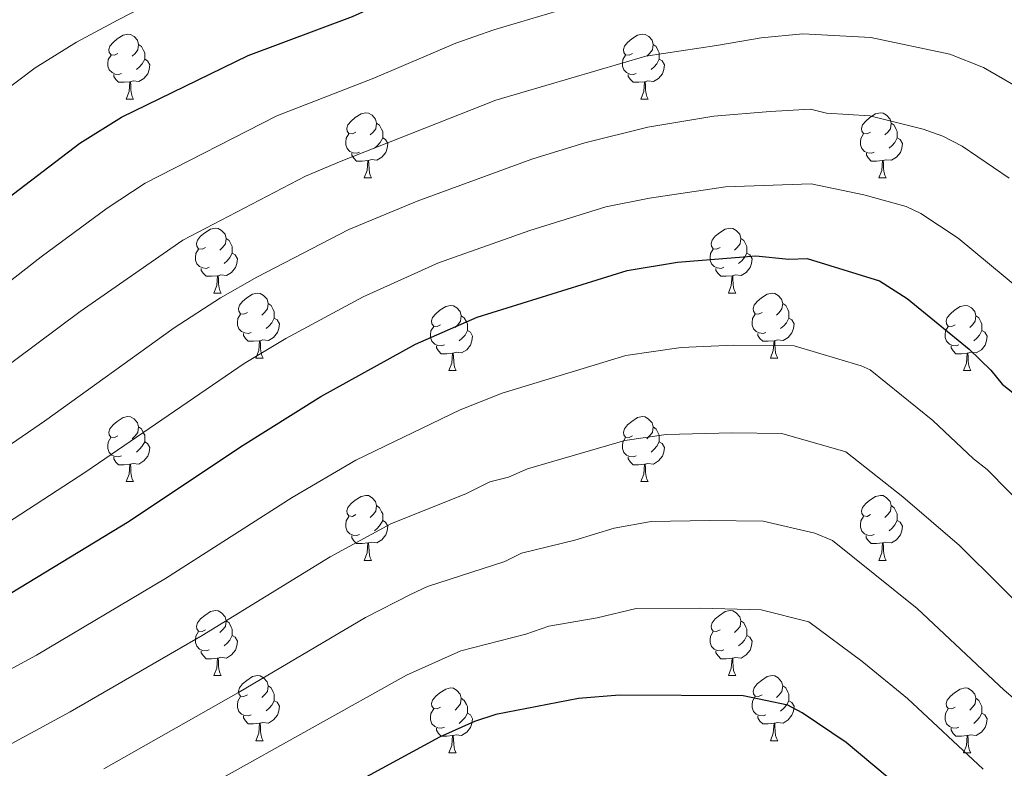
# Model space of a CAD drawing. Units: metres. Extents: x 643348 to 647865, y 4764241 to 4767305.
# Drawn here: x 645711 to 645863, y 4765921 to 4766036 of the extents above; entities that cross this region are included whole.
import ezdxf

# ---------------------------------------------------------------- set-up
doc = ezdxf.new("R2010")
doc.units = ezdxf.units.M
doc.header["$MEASUREMENT"] = 0
for name, color, linetype, lineweight in [('Nivel 36', 7, 'Continuous', 0), ('Nivel 4', 7, 'Continuous', 0), ('Nivel 5', 7, 'Continuous', 0), ('Nivel 61', 7, 'Continuous', 0), ('Nivel 63', 7, 'Continuous', 0)]:
    doc.layers.add(name, color=color, linetype=linetype, lineweight=lineweight)

msp = doc.modelspace()

# ---------------------------------------------------------------- linework, layer by layer
at = {"layer": 'Nivel 36', "color": 92, "linetype": 'Continuous', "lineweight": 0}
for p, q in [((645727.81, 4766023.9), (645728.94, 4766023.9)), ((645807.14, 4766023.9), (645808.26, 4766023.9)), ((645764.5, 4766011.76), (645765.63, 4766011.76)), ((645843.83, 4766011.76), (645844.95, 4766011.76)), ((645741.32, 4765993.99), (645742.44, 4765993.99)), ((645820.64, 4765993.99), (645821.77, 4765993.99)), ((645747.79, 4765983.96), (645748.92, 4765983.96)), ((645827.12, 4765983.96), (645828.24, 4765983.96)), ((645777.56, 4765982.05), (645778.69, 4765982.05)), ((645856.89, 4765982.05), (645858.01, 4765982.05)), ((645727.81, 4765964.91), (645728.94, 4765964.91)), ((645807.14, 4765964.91), (645808.26, 4765964.91)), ((645764.5, 4765952.77), (645765.63, 4765952.77)), ((645843.83, 4765952.77), (645844.95, 4765952.77)), ((645741.32, 4765935), (645742.44, 4765935)), ((645820.64, 4765935), (645821.77, 4765935)), ((645747.79, 4765924.96), (645748.92, 4765924.96)), ((645827.12, 4765924.96), (645828.24, 4765924.96)), ((645777.56, 4765923.06), (645778.69, 4765923.06)), ((645856.89, 4765923.06), (645858.01, 4765923.06))]:
    msp.add_line(p, q, dxfattribs=at)
at = {"layer": 'Nivel 36', "color": 92, "linetype": 'Continuous', "lineweight": 0, "flags": 128}
for points in [[(645726.52, 4766030.96), (645725.98, 4766030.7), (645725.46, 4766030.75), (645725.19, 4766031.12), (645725.14, 4766031.55), (645725.3, 4766032.07), (645725.78, 4766032.66), (645726.41, 4766033.19), (645727.31, 4766033.78), (645728.06, 4766033.94), (645728.48, 4766033.88), (645729.01, 4766033.57), (645729.54, 4766032.98), (645729.7, 4766032.34), (645729.59, 4766031.49), (645729.16, 4766030.96), (645728.74, 4766030.54)], [(645805.84, 4766030.96), (645805.31, 4766030.7), (645804.78, 4766030.75), (645804.52, 4766031.12), (645804.46, 4766031.54), (645804.62, 4766032.06), (645805.1, 4766032.66), (645805.74, 4766033.19), (645806.64, 4766033.78), (645807.38, 4766033.94), (645807.8, 4766033.88), (645808.34, 4766033.56), (645808.86, 4766032.98), (645809.02, 4766032.34), (645808.92, 4766031.49), (645808.49, 4766030.96), (645808.07, 4766030.54)], [(645729.7, 4766032.34), (645730.18, 4766032.03), (645730.49, 4766031.39), (645730.65, 4766031.07), (645730.65, 4766030.49), (645730.65, 4766030.06), (645730.28, 4766029.37), (645729.86, 4766028.89), (645729.38, 4766028.47)], [(645809.02, 4766032.34), (645809.5, 4766032.02), (645809.82, 4766031.38), (645809.98, 4766031.06), (645809.98, 4766030.48), (645809.98, 4766030.06), (645809.6, 4766029.37), (645809.18, 4766028.89), (645808.7, 4766028.47)], [(645727.1, 4766027.88), (645726.68, 4766027.72), (645726.09, 4766027.78), (645725.62, 4766027.99), (645725.19, 4766028.42), (645724.98, 4766029), (645724.98, 4766029.42), (645725.03, 4766030.01), (645725.46, 4766030.7)], [(645730.65, 4766030.06), (645731.1, 4766029.81), (645731.45, 4766029.2), (645731.34, 4766028.47), (645731.13, 4766027.83), (645730.54, 4766027.09), (645729.75, 4766026.61), (645728.9, 4766026.72), (645728.47, 4766026.59)], [(645806.42, 4766027.88), (645806, 4766027.72), (645805.42, 4766027.78), (645804.94, 4766027.99), (645804.52, 4766028.42), (645804.3, 4766029), (645804.3, 4766029.42), (645804.36, 4766030), (645804.78, 4766030.7)], [(645809.98, 4766030.06), (645810.43, 4766029.81), (645810.78, 4766029.2), (645810.66, 4766028.47), (645810.46, 4766027.83), (645809.87, 4766027.09), (645809.08, 4766026.61), (645808.22, 4766026.72), (645807.8, 4766026.58)], [(645728.36, 4766026.59), (645727.47, 4766026.5), (645726.62, 4766026.5), (645726.2, 4766026.93), (645725.88, 4766027.41), (645725.88, 4766027.72)], [(645807.68, 4766026.58), (645806.8, 4766026.5), (645805.95, 4766026.5), (645805.52, 4766026.93), (645805.2, 4766027.4), (645805.2, 4766027.72)], [(645727.81, 4766023.9), (645728.25, 4766025.06), (645728.36, 4766026.59), (645728.47, 4766026.59), (645728.5, 4766026), (645728.54, 4766025.32), (645728.61, 4766024.7), (645728.72, 4766024.3), (645728.94, 4766023.9)], [(645807.14, 4766023.9), (645807.58, 4766025.06), (645807.68, 4766026.58), (645807.8, 4766026.58), (645807.83, 4766026), (645807.86, 4766025.32), (645807.94, 4766024.7), (645808.05, 4766024.3), (645808.26, 4766023.9)], [(645763.2, 4766018.82), (645762.68, 4766018.56), (645762.14, 4766018.61), (645761.88, 4766018.98), (645761.82, 4766019.41), (645761.98, 4766019.93), (645762.46, 4766020.52), (645763.1, 4766021.05), (645764, 4766021.64), (645764.74, 4766021.8), (645765.17, 4766021.74), (645765.7, 4766021.43), (645766.23, 4766020.84), (645766.39, 4766020.2), (645766.28, 4766019.35), (645765.85, 4766018.82), (645765.43, 4766018.4)], [(645842.53, 4766018.82), (645842, 4766018.55), (645841.47, 4766018.61), (645841.2, 4766018.98), (645841.15, 4766019.4), (645841.31, 4766019.92), (645841.79, 4766020.52), (645842.42, 4766021.05), (645843.32, 4766021.63), (645844.07, 4766021.79), (645844.5, 4766021.74), (645845.02, 4766021.42), (645845.56, 4766020.84), (645845.72, 4766020.2), (645845.6, 4766019.35), (645845.18, 4766018.82), (645844.76, 4766018.39)], [(645766.39, 4766020.2), (645766.86, 4766019.89), (645767.18, 4766019.25), (645767.34, 4766018.93), (645767.34, 4766018.35), (645767.34, 4766017.92), (645766.97, 4766017.23), (645766.55, 4766016.75), (645766.07, 4766016.33)], [(645845.72, 4766020.2), (645846.19, 4766019.88), (645846.5, 4766019.24), (645846.66, 4766018.92), (645846.66, 4766018.34), (645846.66, 4766017.92), (645846.29, 4766017.23), (645845.87, 4766016.75), (645845.39, 4766016.33)], [(645763.79, 4766015.74), (645763.36, 4766015.58), (645762.78, 4766015.64), (645762.3, 4766015.85), (645761.88, 4766016.28), (645761.66, 4766016.86), (645761.66, 4766017.28), (645761.72, 4766017.87), (645762.14, 4766018.56)], [(645767.34, 4766017.92), (645767.79, 4766017.67), (645768.14, 4766017.06), (645768.03, 4766016.33), (645767.82, 4766015.69), (645767.23, 4766014.95), (645766.44, 4766014.47), (645765.59, 4766014.58), (645765.16, 4766014.45)], [(645843.12, 4766015.74), (645842.69, 4766015.58), (645842.1, 4766015.64), (645841.63, 4766015.85), (645841.2, 4766016.27), (645840.99, 4766016.86), (645840.99, 4766017.28), (645841.04, 4766017.86), (645841.47, 4766018.55)], [(645846.66, 4766017.92), (645847.12, 4766017.67), (645847.46, 4766017.05), (645847.35, 4766016.33), (645847.14, 4766015.69), (645846.56, 4766014.95), (645845.76, 4766014.47), (645844.91, 4766014.57), (645844.48, 4766014.44)], [(645765.05, 4766014.45), (645764.16, 4766014.36), (645763.31, 4766014.36), (645762.89, 4766014.79), (645762.57, 4766015.27), (645762.57, 4766015.58)], [(645844.37, 4766014.44), (645843.48, 4766014.36), (645842.64, 4766014.36), (645842.22, 4766014.79), (645841.9, 4766015.26), (645841.9, 4766015.58)], [(645764.5, 4766011.76), (645764.94, 4766012.92), (645765.05, 4766014.45), (645765.16, 4766014.45), (645765.19, 4766013.86), (645765.23, 4766013.18), (645765.3, 4766012.56), (645765.41, 4766012.16), (645765.63, 4766011.76)], [(645843.83, 4766011.76), (645844.26, 4766012.92), (645844.37, 4766014.44), (645844.48, 4766014.44), (645844.52, 4766013.86), (645844.55, 4766013.17), (645844.62, 4766012.56), (645844.74, 4766012.16), (645844.95, 4766011.76)], [(645740.02, 4766001.05), (645739.49, 4766000.79), (645738.96, 4766000.84), (645738.69, 4766001.21), (645738.64, 4766001.64), (645738.8, 4766002.16), (645739.28, 4766002.75), (645739.91, 4766003.28), (645740.81, 4766003.87), (645741.56, 4766004.03), (645741.98, 4766003.97), (645742.51, 4766003.66), (645743.04, 4766003.07), (645743.2, 4766002.43), (645743.09, 4766001.58), (645742.67, 4766001.05), (645742.25, 4766000.63)], [(645819.34, 4766001.05), (645818.81, 4766000.79), (645818.28, 4766000.84), (645818.02, 4766001.21), (645817.96, 4766001.64), (645818.12, 4766002.16), (645818.6, 4766002.75), (645819.24, 4766003.28), (645820.14, 4766003.87), (645820.88, 4766004.03), (645821.31, 4766003.97), (645821.84, 4766003.66), (645822.37, 4766003.07), (645822.53, 4766002.43), (645822.42, 4766001.58), (645821.99, 4766001.05), (645821.57, 4766000.63)], [(645743.2, 4766002.43), (645743.68, 4766002.12), (645743.99, 4766001.48), (645744.15, 4766001.16), (645744.15, 4766000.58), (645744.15, 4766000.15), (645743.78, 4765999.46), (645743.36, 4765998.98), (645742.88, 4765998.56)], [(645822.53, 4766002.43), (645823, 4766002.12), (645823.32, 4766001.48), (645823.48, 4766001.16), (645823.48, 4766000.58), (645823.48, 4766000.15), (645823.11, 4765999.46), (645822.69, 4765998.98), (645822.21, 4765998.56)], [(645740.6, 4765997.97), (645740.18, 4765997.81), (645739.59, 4765997.87), (645739.12, 4765998.08), (645738.69, 4765998.51), (645738.48, 4765999.09), (645738.48, 4765999.51), (645738.53, 4766000.1), (645738.96, 4766000.79)], [(645744.15, 4766000.15), (645744.61, 4765999.9), (645744.95, 4765999.29), (645744.84, 4765998.56), (645744.63, 4765997.92), (645744.05, 4765997.18), (645743.25, 4765996.7), (645742.4, 4765996.81), (645741.97, 4765996.68)], [(645819.93, 4765997.97), (645819.5, 4765997.81), (645818.92, 4765997.87), (645818.44, 4765998.08), (645818.02, 4765998.51), (645817.8, 4765999.09), (645817.8, 4765999.51), (645817.86, 4766000.1), (645818.28, 4766000.79)], [(645823.48, 4766000.15), (645823.93, 4765999.9), (645824.28, 4765999.29), (645824.17, 4765998.56), (645823.96, 4765997.92), (645823.37, 4765997.18), (645822.58, 4765996.7), (645821.73, 4765996.81), (645821.3, 4765996.68)], [(645741.86, 4765996.68), (645740.97, 4765996.59), (645740.13, 4765996.59), (645739.7, 4765997.02), (645739.38, 4765997.5), (645739.38, 4765997.81)], [(645741.32, 4765993.99), (645741.75, 4765995.15), (645741.86, 4765996.68), (645741.97, 4765996.68), (645742.01, 4765996.09), (645742.04, 4765995.41), (645742.11, 4765994.79), (645742.23, 4765994.39), (645742.44, 4765993.99)], [(645821.19, 4765996.68), (645820.3, 4765996.59), (645819.45, 4765996.59), (645819.03, 4765997.02), (645818.71, 4765997.5), (645818.71, 4765997.81)], [(645820.64, 4765993.99), (645821.08, 4765995.15), (645821.19, 4765996.68), (645821.3, 4765996.68), (645821.33, 4765996.09), (645821.37, 4765995.41), (645821.44, 4765994.79), (645821.55, 4765994.39), (645821.77, 4765993.99)], [(645746.49, 4765991.02), (645745.96, 4765990.75), (645745.43, 4765990.81), (645745.17, 4765991.18), (645745.11, 4765991.6), (645745.27, 4765992.12), (645745.75, 4765992.72), (645746.39, 4765993.25), (645747.29, 4765993.83), (645748.03, 4765993.99), (645748.46, 4765993.94), (645748.99, 4765993.62), (645749.52, 4765993.04), (645749.68, 4765992.4), (645749.57, 4765991.55), (645749.14, 4765991.02), (645748.72, 4765990.59)], [(645825.82, 4765991.02), (645825.29, 4765990.75), (645824.76, 4765990.81), (645824.49, 4765991.18), (645824.44, 4765991.6), (645824.6, 4765992.12), (645825.08, 4765992.72), (645825.71, 4765993.25), (645826.61, 4765993.83), (645827.36, 4765993.99), (645827.78, 4765993.94), (645828.31, 4765993.62), (645828.84, 4765993.04), (645829, 4765992.4), (645828.89, 4765991.55), (645828.47, 4765991.02), (645828.05, 4765990.59)], [(645749.68, 4765992.4), (645750.15, 4765992.08), (645750.47, 4765991.44), (645750.63, 4765991.12), (645750.63, 4765990.54), (645750.63, 4765990.12), (645750.26, 4765989.43), (645749.84, 4765988.95), (645749.36, 4765988.53)], [(645776.26, 4765989.11), (645775.73, 4765988.85), (645775.2, 4765988.9), (645774.94, 4765989.27), (645774.88, 4765989.7), (645775.04, 4765990.22), (645775.52, 4765990.81), (645776.16, 4765991.34), (645777.06, 4765991.93), (645777.8, 4765992.09), (645778.23, 4765992.03), (645778.76, 4765991.72), (645779.29, 4765991.13), (645779.45, 4765990.49), (645779.34, 4765989.64), (645778.91, 4765989.11), (645778.49, 4765988.69)], [(645829, 4765992.4), (645829.48, 4765992.08), (645829.79, 4765991.44), (645829.95, 4765991.12), (645829.95, 4765990.54), (645829.95, 4765990.12), (645829.58, 4765989.43), (645829.16, 4765988.95), (645828.68, 4765988.53)], [(645855.59, 4765989.11), (645855.06, 4765988.84), (645854.53, 4765988.9), (645854.26, 4765989.27), (645854.21, 4765989.7), (645854.37, 4765990.22), (645854.85, 4765990.81), (645855.48, 4765991.34), (645856.38, 4765991.92), (645857.13, 4765992.08), (645857.55, 4765992.03), (645858.08, 4765991.72), (645858.61, 4765991.13), (645858.77, 4765990.49), (645858.66, 4765989.64), (645858.24, 4765989.11), (645857.82, 4765988.68)], [(645747.08, 4765987.94), (645746.65, 4765987.78), (645746.07, 4765987.84), (645745.59, 4765988.05), (645745.17, 4765988.47), (645744.95, 4765989.06), (645744.95, 4765989.48), (645745.01, 4765990.06), (645745.43, 4765990.75)], [(645779.45, 4765990.49), (645779.92, 4765990.18), (645780.24, 4765989.54), (645780.4, 4765989.22), (645780.4, 4765988.64), (645780.4, 4765988.21), (645780.03, 4765987.52), (645779.61, 4765987.04), (645779.13, 4765986.62)], [(645826.4, 4765987.94), (645825.98, 4765987.78), (645825.39, 4765987.84), (645824.92, 4765988.05), (645824.49, 4765988.47), (645824.28, 4765989.06), (645824.28, 4765989.48), (645824.33, 4765990.06), (645824.76, 4765990.75)], [(645858.77, 4765990.49), (645859.25, 4765990.18), (645859.56, 4765989.54), (645859.72, 4765989.22), (645859.72, 4765988.64), (645859.72, 4765988.21), (645859.35, 4765987.52), (645858.93, 4765987.04), (645858.45, 4765986.62)], [(645750.63, 4765990.12), (645751.08, 4765989.87), (645751.43, 4765989.25), (645751.32, 4765988.53), (645751.11, 4765987.89), (645750.52, 4765987.15), (645749.73, 4765986.67), (645748.88, 4765986.77), (645748.45, 4765986.64)], [(645776.85, 4765986.03), (645776.42, 4765985.87), (645775.84, 4765985.93), (645775.36, 4765986.14), (645774.94, 4765986.57), (645774.72, 4765987.15), (645774.72, 4765987.57), (645774.78, 4765988.16), (645775.2, 4765988.85)], [(645829.95, 4765990.12), (645830.41, 4765989.86), (645830.75, 4765989.25), (645830.64, 4765988.52), (645830.43, 4765987.88), (645829.85, 4765987.14), (645829.05, 4765986.67), (645828.2, 4765986.77), (645827.77, 4765986.64)], [(645856.17, 4765986.03), (645855.75, 4765985.87), (645855.16, 4765985.93), (645854.69, 4765986.14), (645854.26, 4765986.56), (645854.05, 4765987.15), (645854.05, 4765987.57), (645854.1, 4765988.16), (645854.53, 4765988.84)], [(645748.34, 4765986.64), (645747.45, 4765986.56), (645746.6, 4765986.56), (645746.18, 4765986.99), (645745.86, 4765987.46), (645745.86, 4765987.78)], [(645780.4, 4765988.21), (645780.85, 4765987.96), (645781.2, 4765987.35), (645781.09, 4765986.62), (645780.88, 4765985.98), (645780.29, 4765985.24), (645779.5, 4765984.76), (645778.65, 4765984.87), (645778.22, 4765984.74)], [(645827.66, 4765986.64), (645826.77, 4765986.56), (645825.93, 4765986.56), (645825.5, 4765986.99), (645825.18, 4765987.46), (645825.18, 4765987.78)], [(645859.72, 4765988.21), (645860.18, 4765987.96), (645860.52, 4765987.34), (645860.41, 4765986.62), (645860.2, 4765985.98), (645859.62, 4765985.24), (645858.82, 4765984.76), (645857.97, 4765984.86), (645857.54, 4765984.74)], [(645747.79, 4765983.96), (645748.23, 4765985.12), (645748.34, 4765986.64), (645748.45, 4765986.64), (645748.48, 4765986.06), (645748.52, 4765985.37), (645748.59, 4765984.76), (645748.7, 4765984.36), (645748.92, 4765983.96)], [(645778.11, 4765984.74), (645777.22, 4765984.65), (645776.37, 4765984.65), (645775.95, 4765985.08), (645775.63, 4765985.56), (645775.63, 4765985.87)], [(645827.12, 4765983.96), (645827.55, 4765985.12), (645827.66, 4765986.64), (645827.77, 4765986.64), (645827.81, 4765986.06), (645827.84, 4765985.37), (645827.91, 4765984.76), (645828.03, 4765984.36), (645828.24, 4765983.96)], [(645857.43, 4765984.74), (645856.54, 4765984.65), (645855.7, 4765984.65), (645855.27, 4765985.08), (645854.95, 4765985.56), (645854.95, 4765985.87)], [(645777.56, 4765982.05), (645778, 4765983.21), (645778.11, 4765984.74), (645778.22, 4765984.74), (645778.25, 4765984.15), (645778.29, 4765983.47), (645778.36, 4765982.85), (645778.47, 4765982.45), (645778.69, 4765982.05)], [(645856.89, 4765982.05), (645857.32, 4765983.21), (645857.43, 4765984.74), (645857.54, 4765984.74), (645857.58, 4765984.15), (645857.61, 4765983.46), (645857.68, 4765982.85), (645857.8, 4765982.45), (645858.01, 4765982.05)], [(645726.51, 4765971.97), (645725.98, 4765971.7), (645725.45, 4765971.76), (645725.19, 4765972.13), (645725.13, 4765972.56), (645725.29, 4765973.08), (645725.77, 4765973.67), (645726.41, 4765974.2), (645727.31, 4765974.78), (645728.05, 4765974.94), (645728.48, 4765974.89), (645729.01, 4765974.58), (645729.54, 4765973.99), (645729.7, 4765973.35), (645729.59, 4765972.5), (645729.16, 4765971.97), (645728.74, 4765971.54)], [(645805.84, 4765971.97), (645805.31, 4765971.7), (645804.78, 4765971.76), (645804.51, 4765972.13), (645804.46, 4765972.55), (645804.62, 4765973.07), (645805.1, 4765973.67), (645805.73, 4765974.2), (645806.63, 4765974.78), (645807.38, 4765974.94), (645807.8, 4765974.89), (645808.33, 4765974.57), (645808.86, 4765973.99), (645809.02, 4765973.35), (645808.91, 4765972.5), (645808.49, 4765971.97), (645808.07, 4765971.54)], [(645729.7, 4765973.35), (645730.17, 4765973.04), (645730.49, 4765972.4), (645730.65, 4765972.08), (645730.65, 4765971.5), (645730.65, 4765971.07), (645730.28, 4765970.38), (645729.86, 4765969.9), (645729.38, 4765969.48)], [(645809.02, 4765973.35), (645809.5, 4765973.03), (645809.81, 4765972.39), (645809.97, 4765972.07), (645809.97, 4765971.49), (645809.97, 4765971.07), (645809.6, 4765970.38), (645809.18, 4765969.9), (645808.7, 4765969.48)], [(645727.1, 4765968.89), (645726.67, 4765968.73), (645726.09, 4765968.79), (645725.61, 4765969), (645725.19, 4765969.42), (645724.97, 4765970.01), (645724.97, 4765970.43), (645725.03, 4765971.02), (645725.45, 4765971.7)], [(645730.65, 4765971.07), (645731.1, 4765970.82), (645731.45, 4765970.2), (645731.34, 4765969.48), (645731.13, 4765968.84), (645730.54, 4765968.1), (645729.75, 4765967.62), (645728.9, 4765967.72), (645728.47, 4765967.6)], [(645806.42, 4765968.89), (645806, 4765968.73), (645805.41, 4765968.79), (645804.94, 4765969), (645804.51, 4765969.42), (645804.3, 4765970.01), (645804.3, 4765970.43), (645804.35, 4765971.01), (645804.78, 4765971.7)], [(645809.97, 4765971.07), (645810.43, 4765970.82), (645810.77, 4765970.2), (645810.66, 4765969.48), (645810.45, 4765968.84), (645809.87, 4765968.1), (645809.07, 4765967.62), (645808.22, 4765967.72), (645807.79, 4765967.59)], [(645728.36, 4765967.6), (645727.47, 4765967.51), (645726.62, 4765967.51), (645726.2, 4765967.94), (645725.88, 4765968.42), (645725.88, 4765968.73)], [(645727.81, 4765964.91), (645728.25, 4765966.07), (645728.36, 4765967.6), (645728.47, 4765967.6), (645728.5, 4765967.01), (645728.54, 4765966.32), (645728.61, 4765965.71), (645728.72, 4765965.31), (645728.94, 4765964.91)], [(645807.68, 4765967.59), (645806.79, 4765967.51), (645805.95, 4765967.51), (645805.52, 4765967.94), (645805.2, 4765968.41), (645805.2, 4765968.73)], [(645807.14, 4765964.91), (645807.57, 4765966.07), (645807.68, 4765967.59), (645807.79, 4765967.59), (645807.83, 4765967.01), (645807.86, 4765966.32), (645807.93, 4765965.71), (645808.05, 4765965.31), (645808.26, 4765964.91)], [(645763.2, 4765959.83), (645762.67, 4765959.56), (645762.14, 4765959.62), (645761.88, 4765959.99), (645761.82, 4765960.41), (645761.98, 4765960.93), (645762.46, 4765961.53), (645763.1, 4765962.06), (645764, 4765962.64), (645764.74, 4765962.8), (645765.17, 4765962.75), (645765.7, 4765962.43), (645766.23, 4765961.85), (645766.39, 4765961.21), (645766.28, 4765960.36), (645765.85, 4765959.83), (645765.43, 4765959.4)], [(645842.53, 4765959.83), (645842, 4765959.56), (645841.47, 4765959.62), (645841.2, 4765959.99), (645841.15, 4765960.41), (645841.31, 4765960.93), (645841.79, 4765961.53), (645842.42, 4765962.06), (645843.32, 4765962.64), (645844.07, 4765962.8), (645844.49, 4765962.75), (645845.02, 4765962.43), (645845.55, 4765961.85), (645845.71, 4765961.21), (645845.6, 4765960.36), (645845.18, 4765959.83), (645844.76, 4765959.4)], [(645766.39, 4765961.21), (645766.86, 4765960.89), (645767.18, 4765960.25), (645767.34, 4765959.93), (645767.34, 4765959.35), (645767.34, 4765958.93), (645766.97, 4765958.24), (645766.55, 4765957.76), (645766.07, 4765957.34)], [(645845.71, 4765961.21), (645846.19, 4765960.89), (645846.5, 4765960.25), (645846.66, 4765959.93), (645846.66, 4765959.35), (645846.66, 4765958.93), (645846.29, 4765958.24), (645845.87, 4765957.76), (645845.39, 4765957.34)], [(645763.79, 4765956.75), (645763.36, 4765956.59), (645762.78, 4765956.65), (645762.3, 4765956.86), (645761.88, 4765957.28), (645761.66, 4765957.87), (645761.66, 4765958.29), (645761.72, 4765958.87), (645762.14, 4765959.56)], [(645767.34, 4765958.93), (645767.79, 4765958.68), (645768.14, 4765958.06), (645768.03, 4765957.34), (645767.82, 4765956.7), (645767.23, 4765955.96), (645766.44, 4765955.48), (645765.59, 4765955.58), (645765.16, 4765955.45)], [(645843.11, 4765956.75), (645842.69, 4765956.59), (645842.1, 4765956.65), (645841.63, 4765956.86), (645841.2, 4765957.28), (645840.99, 4765957.87), (645840.99, 4765958.29), (645841.04, 4765958.87), (645841.47, 4765959.56)], [(645846.66, 4765958.93), (645847.12, 4765958.68), (645847.46, 4765958.06), (645847.35, 4765957.34), (645847.14, 4765956.7), (645846.56, 4765955.96), (645845.76, 4765955.48), (645844.91, 4765955.58), (645844.48, 4765955.45)], [(645765.05, 4765955.45), (645764.16, 4765955.37), (645763.31, 4765955.37), (645762.89, 4765955.8), (645762.57, 4765956.27), (645762.57, 4765956.59)], [(645764.5, 4765952.77), (645764.94, 4765953.93), (645765.05, 4765955.45), (645765.16, 4765955.45), (645765.19, 4765954.87), (645765.23, 4765954.18), (645765.3, 4765953.57), (645765.41, 4765953.17), (645765.63, 4765952.77)], [(645844.37, 4765955.45), (645843.48, 4765955.37), (645842.64, 4765955.37), (645842.21, 4765955.8), (645841.89, 4765956.27), (645841.89, 4765956.59)], [(645843.83, 4765952.77), (645844.26, 4765953.93), (645844.37, 4765955.45), (645844.48, 4765955.45), (645844.52, 4765954.87), (645844.55, 4765954.18), (645844.62, 4765953.57), (645844.74, 4765953.17), (645844.95, 4765952.77)], [(645740.02, 4765942.06), (645739.49, 4765941.8), (645738.96, 4765941.85), (645738.69, 4765942.22), (645738.64, 4765942.64), (645738.8, 4765943.16), (645739.28, 4765943.76), (645739.91, 4765944.29), (645740.81, 4765944.88), (645741.56, 4765945.04), (645741.98, 4765944.98), (645742.51, 4765944.66), (645743.04, 4765944.08), (645743.2, 4765943.44), (645743.09, 4765942.59), (645742.67, 4765942.06), (645742.25, 4765941.64)], [(645819.34, 4765942.06), (645818.81, 4765941.79), (645818.28, 4765941.85), (645818.02, 4765942.22), (645817.96, 4765942.64), (645818.12, 4765943.16), (645818.6, 4765943.76), (645819.24, 4765944.29), (645820.14, 4765944.87), (645820.88, 4765945.03), (645821.31, 4765944.98), (645821.84, 4765944.66), (645822.37, 4765944.08), (645822.53, 4765943.44), (645822.42, 4765942.59), (645821.99, 4765942.06), (645821.57, 4765941.63)], [(645743.2, 4765943.44), (645743.68, 4765943.12), (645743.99, 4765942.48), (645744.15, 4765942.16), (645744.15, 4765941.58), (645744.15, 4765941.16), (645743.78, 4765940.47), (645743.36, 4765939.99), (645742.88, 4765939.57)], [(645822.53, 4765943.44), (645823, 4765943.12), (645823.32, 4765942.48), (645823.48, 4765942.16), (645823.48, 4765941.58), (645823.48, 4765941.16), (645823.11, 4765940.47), (645822.69, 4765939.99), (645822.21, 4765939.57)], [(645740.6, 4765938.98), (645740.18, 4765938.82), (645739.59, 4765938.88), (645739.12, 4765939.09), (645738.69, 4765939.52), (645738.48, 4765940.1), (645738.48, 4765940.52), (645738.53, 4765941.1), (645738.96, 4765941.8)], [(645819.93, 4765938.98), (645819.5, 4765938.82), (645818.92, 4765938.88), (645818.44, 4765939.09), (645818.02, 4765939.51), (645817.8, 4765940.1), (645817.8, 4765940.52), (645817.86, 4765941.1), (645818.28, 4765941.79)], [(645744.15, 4765941.16), (645744.61, 4765940.91), (645744.95, 4765940.3), (645744.84, 4765939.57), (645744.63, 4765938.93), (645744.05, 4765938.19), (645743.25, 4765937.71), (645742.4, 4765937.82), (645741.97, 4765937.68)], [(645823.48, 4765941.16), (645823.93, 4765940.91), (645824.28, 4765940.29), (645824.17, 4765939.57), (645823.96, 4765938.93), (645823.37, 4765938.19), (645822.58, 4765937.71), (645821.73, 4765937.81), (645821.3, 4765937.68)], [(645741.86, 4765937.68), (645740.97, 4765937.6), (645740.13, 4765937.6), (645739.7, 4765938.03), (645739.38, 4765938.5), (645739.38, 4765938.82)], [(645821.19, 4765937.68), (645820.3, 4765937.6), (645819.45, 4765937.6), (645819.03, 4765938.03), (645818.71, 4765938.5), (645818.71, 4765938.82)], [(645741.32, 4765935), (645741.75, 4765936.16), (645741.86, 4765937.68), (645741.97, 4765937.68), (645742.01, 4765937.1), (645742.04, 4765936.42), (645742.11, 4765935.8), (645742.23, 4765935.4), (645742.44, 4765935)], [(645820.64, 4765935), (645821.08, 4765936.16), (645821.19, 4765937.68), (645821.3, 4765937.68), (645821.33, 4765937.1), (645821.37, 4765936.41), (645821.44, 4765935.8), (645821.55, 4765935.4), (645821.77, 4765935)], [(645746.49, 4765932.02), (645745.96, 4765931.76), (645745.43, 4765931.82), (645745.17, 4765932.18), (645745.11, 4765932.61), (645745.27, 4765933.13), (645745.75, 4765933.72), (645746.39, 4765934.26), (645747.29, 4765934.84), (645748.03, 4765935), (645748.46, 4765934.94), (645748.99, 4765934.63), (645749.52, 4765934.04), (645749.68, 4765933.4), (645749.57, 4765932.56), (645749.14, 4765932.02), (645748.72, 4765931.6)], [(645825.82, 4765932.02), (645825.29, 4765931.76), (645824.76, 4765931.81), (645824.49, 4765932.18), (645824.44, 4765932.61), (645824.6, 4765933.13), (645825.08, 4765933.72), (645825.71, 4765934.25), (645826.61, 4765934.84), (645827.36, 4765935), (645827.78, 4765934.94), (645828.31, 4765934.63), (645828.84, 4765934.04), (645829, 4765933.4), (645828.89, 4765932.55), (645828.47, 4765932.02), (645828.05, 4765931.6)], [(645749.68, 4765933.4), (645750.15, 4765933.09), (645750.47, 4765932.45), (645750.63, 4765932.13), (645750.63, 4765931.55), (645750.63, 4765931.12), (645750.26, 4765930.44), (645749.84, 4765929.96), (645749.36, 4765929.54)], [(645776.26, 4765930.12), (645775.73, 4765929.85), (645775.2, 4765929.91), (645774.94, 4765930.28), (645774.88, 4765930.7), (645775.04, 4765931.22), (645775.52, 4765931.82), (645776.16, 4765932.35), (645777.06, 4765932.93), (645777.8, 4765933.09), (645778.23, 4765933.04), (645778.76, 4765932.72), (645779.29, 4765932.14), (645779.45, 4765931.5), (645779.34, 4765930.65), (645778.91, 4765930.12), (645778.49, 4765929.69)], [(645829, 4765933.4), (645829.48, 4765933.09), (645829.79, 4765932.45), (645829.95, 4765932.13), (645829.95, 4765931.55), (645829.95, 4765931.12), (645829.58, 4765930.43), (645829.16, 4765929.95), (645828.68, 4765929.53)], [(645855.59, 4765930.12), (645855.06, 4765929.85), (645854.53, 4765929.91), (645854.26, 4765930.28), (645854.21, 4765930.7), (645854.37, 4765931.22), (645854.85, 4765931.82), (645855.48, 4765932.35), (645856.38, 4765932.93), (645857.13, 4765933.09), (645857.55, 4765933.04), (645858.08, 4765932.72), (645858.61, 4765932.14), (645858.77, 4765931.5), (645858.66, 4765930.65), (645858.24, 4765930.12), (645857.82, 4765929.69)], [(645747.08, 4765928.94), (645746.65, 4765928.78), (645746.07, 4765928.84), (645745.59, 4765929.06), (645745.17, 4765929.48), (645744.95, 4765930.06), (645744.95, 4765930.48), (645745.01, 4765931.07), (645745.43, 4765931.76)], [(645750.63, 4765931.12), (645751.08, 4765930.88), (645751.43, 4765930.26), (645751.32, 4765929.54), (645751.11, 4765928.9), (645750.52, 4765928.16), (645749.73, 4765927.68), (645748.88, 4765927.78), (645748.45, 4765927.65)], [(645779.45, 4765931.5), (645779.92, 4765931.18), (645780.24, 4765930.54), (645780.4, 4765930.22), (645780.4, 4765929.64), (645780.4, 4765929.22), (645780.03, 4765928.53), (645779.61, 4765928.05), (645779.13, 4765927.63)], [(645826.4, 4765928.94), (645825.98, 4765928.78), (645825.39, 4765928.84), (645824.92, 4765929.05), (645824.49, 4765929.48), (645824.28, 4765930.06), (645824.28, 4765930.48), (645824.33, 4765931.07), (645824.76, 4765931.76)], [(645829.95, 4765931.12), (645830.41, 4765930.87), (645830.75, 4765930.26), (645830.64, 4765929.53), (645830.43, 4765928.89), (645829.85, 4765928.15), (645829.05, 4765927.67), (645828.2, 4765927.78), (645827.77, 4765927.65)], [(645858.77, 4765931.5), (645859.25, 4765931.18), (645859.56, 4765930.54), (645859.72, 4765930.22), (645859.72, 4765929.64), (645859.72, 4765929.22), (645859.35, 4765928.53), (645858.93, 4765928.05), (645858.45, 4765927.63)], [(645776.85, 4765927.04), (645776.42, 4765926.88), (645775.84, 4765926.94), (645775.36, 4765927.15), (645774.94, 4765927.57), (645774.72, 4765928.16), (645774.72, 4765928.58), (645774.78, 4765929.16), (645775.2, 4765929.85)], [(645856.17, 4765927.04), (645855.75, 4765926.88), (645855.16, 4765926.94), (645854.69, 4765927.15), (645854.26, 4765927.57), (645854.05, 4765928.16), (645854.05, 4765928.58), (645854.1, 4765929.16), (645854.53, 4765929.85)], [(645748.34, 4765927.65), (645747.45, 4765927.56), (645746.6, 4765927.56), (645746.18, 4765928), (645745.86, 4765928.47), (645745.86, 4765928.78)], [(645780.4, 4765929.22), (645780.85, 4765928.97), (645781.2, 4765928.35), (645781.09, 4765927.63), (645780.88, 4765926.99), (645780.29, 4765926.25), (645779.5, 4765925.77), (645778.65, 4765925.87), (645778.22, 4765925.74)], [(645827.66, 4765927.65), (645826.77, 4765927.56), (645825.93, 4765927.56), (645825.5, 4765927.99), (645825.18, 4765928.47), (645825.18, 4765928.78)], [(645859.72, 4765929.22), (645860.18, 4765928.97), (645860.52, 4765928.35), (645860.41, 4765927.63), (645860.2, 4765926.99), (645859.62, 4765926.25), (645858.82, 4765925.77), (645857.97, 4765925.87), (645857.54, 4765925.74)], [(645747.79, 4765924.96), (645748.23, 4765926.12), (645748.34, 4765927.65), (645748.45, 4765927.65), (645748.48, 4765927.06), (645748.52, 4765926.38), (645748.59, 4765925.76), (645748.7, 4765925.36), (645748.92, 4765924.96)], [(645778.11, 4765925.74), (645777.22, 4765925.66), (645776.37, 4765925.66), (645775.95, 4765926.09), (645775.63, 4765926.56), (645775.63, 4765926.88)], [(645827.12, 4765924.96), (645827.55, 4765926.12), (645827.66, 4765927.65), (645827.77, 4765927.65), (645827.81, 4765927.06), (645827.84, 4765926.38), (645827.91, 4765925.76), (645828.03, 4765925.36), (645828.24, 4765924.96)], [(645857.43, 4765925.74), (645856.54, 4765925.66), (645855.7, 4765925.66), (645855.27, 4765926.09), (645854.95, 4765926.56), (645854.95, 4765926.88)], [(645777.56, 4765923.06), (645778, 4765924.22), (645778.11, 4765925.74), (645778.22, 4765925.74), (645778.25, 4765925.16), (645778.29, 4765924.47), (645778.36, 4765923.86), (645778.47, 4765923.46), (645778.69, 4765923.06)], [(645856.89, 4765923.06), (645857.32, 4765924.22), (645857.43, 4765925.74), (645857.54, 4765925.74), (645857.58, 4765925.16), (645857.61, 4765924.47), (645857.68, 4765923.86), (645857.8, 4765923.46), (645858.01, 4765923.06)]]:
    msp.add_lwpolyline(points, dxfattribs=at)
at = {"layer": 'Nivel 4', "color": 36, "linetype": 'Continuous', "lineweight": 30, "flags": 128}
for points, elevation in [([(645705.62, 4766005.67), (645720.66, 4766017.14), (645727.07, 4766021.14), (645746.6, 4766030.65), (645762.67, 4766036.66), (645777.09, 4766043.2), (645808.94, 4766052.94), (645818.78, 4766055.47), (645827.78, 4766056.83), (645834.19, 4766057.2), (645842.22, 4766057.69), (645847.34, 4766057.24), (645860.76, 4766054.44), (645865.94, 4766052.77)], 1050), ([(645708.76, 4765946.92), (645728.28, 4765958.8), (645745.42, 4765970.29), (645757.82, 4765978.04), (645772.4, 4765986.14), (645781.89, 4765990.29), (645805.01, 4765997.46), (645812.77, 4765998.75), (645824.88, 4765999.74), (645829.93, 4765999.24), (645832.76, 4765999.35), (645843.94, 4765995.88), (645848.16, 4765993.18), (645857.74, 4765985.33), (645861.08, 4765982.13), (645862.84, 4765979.97), (645866.97, 4765976.64)], 1075), ([(645845.08, 4765919.4), (645838.76, 4765924.66), (645832, 4765929.26), (645829.8, 4765930.45), (645822.93, 4765931.87), (645803.86, 4765931.96), (645797.54, 4765931.49), (645784.8, 4765929.02), (645781.47, 4765927.91), (645776.09, 4765925.49), (645752.35, 4765912.62)], 1100)]:
    msp.add_lwpolyline(points, dxfattribs=dict(at, elevation=elevation))
at = {"layer": 'Nivel 5', "color": 36, "linetype": 'Continuous', "lineweight": 0, "flags": 128}
for points, elevation in [([(645869.13, 4766063.28), (645862.72, 4766064.61), (645847.79, 4766066.59), (645841.45, 4766066.87), (645826.87, 4766066.13), (645820.73, 4766065.4), (645817.11, 4766065.26), (645791.11, 4766059.91), (645767.94, 4766054.48), (645759.26, 4766052.12), (645750.05, 4766048.21), (645726.54, 4766036.14), (645720.16, 4766032.67), (645713.79, 4766028.71), (645708.52, 4766024.8)], 1045), ([(645865.29, 4766039.73), (645859.18, 4766042.23), (645845.7, 4766045.26), (645841.61, 4766045.62), (645829.41, 4766045.4), (645821.77, 4766044.37), (645815.94, 4766043.1), (645806.68, 4766041.21), (645784.48, 4766034.6), (645778.62, 4766032.53), (645765.99, 4766027.15), (645751.03, 4766021.34), (645730.74, 4766010.97), (645724.86, 4766007.08), (645714.71, 4765999.58), (645684.95, 4765976.35)], 1055), ([(645842.57, 4766033.42), (645832.12, 4766033.97), (645825.67, 4766033.35), (645818.82, 4766032.19), (645807.91, 4766030.54), (645784.76, 4766023.76), (645760.94, 4766014.35), (645755.46, 4766012.03), (645736.53, 4766002.13), (645720.7, 4765991.13), (645690.51, 4765968.64), (645679.65, 4765962.69), (645660.96, 4765950.25), (645620.08, 4765924.12), (645562.42, 4765890.89)], 1060), ([(645980, 4765977.53), (645968.88, 4765977.11), (645940.47, 4765978.15), (645930.95, 4765979.63), (645922.2, 4765982.19), (645915.92, 4765984.89), (645905.68, 4765991.92), (645888.95, 4766006.58), (645871.82, 4766020.99), (645865.18, 4766025.73), (645859.95, 4766028.77), (645854.77, 4766030.82), (645842.57, 4766033.42)], 1060), ([(645863.93, 4766011.72), (645856.67, 4766016.63), (645853.7, 4766018.21), (645850.67, 4766019.3), (645842.43, 4766021.31), (645835.74, 4766021.74), (645833.29, 4766022.35), (645827.09, 4766021.98), (645818.39, 4766021.3), (645808.19, 4766019.59), (645798.49, 4766017.18), (645790.35, 4766014.66), (645772.63, 4766008.15), (645762.13, 4766003.82), (645747.94, 4765996.46), (645742.32, 4765993.28), (645735.19, 4765988.62), (645715.2, 4765974.24), (645696.61, 4765961.5)], 1065), ([(645702.68, 4765954.16), (645721.6, 4765966.42), (645745.99, 4765983.11), (645752.4, 4765986.99), (645764.32, 4765993.42), (645775.95, 4765998.65), (645790.02, 4766003.63), (645801.75, 4766007.32), (645808.46, 4766008.63), (645820.16, 4766010.4), (645833.37, 4766010.85), (645841.51, 4766009.14), (645848.05, 4766007.36), (645850.3, 4766006.26), (645856.04, 4766002.45), (645865.73, 4765994.46), (645874.3, 4765986.62), (645891.71, 4765969.25), (645904.76, 4765959.83), (645909.19, 4765957.71), (645917.73, 4765955.13), (645924.58, 4765953.7), (645937.53, 4765952.31), (645977.63, 4765954.44)], 1070), ([(645497.16, 4765820.36), (645713.96, 4765938.16), (645733.88, 4765949.99), (645753.39, 4765962.48), (645763.22, 4765968.24), (645779.26, 4765976.01), (645785.78, 4765978.58), (645804.82, 4765984.36), (645813.35, 4765985.58), (645821.49, 4765985.96), (645830.79, 4765985.85), (645841.11, 4765982.79), (645842.46, 4765982.14), (645852.15, 4765974.35), (645858.42, 4765968.42), (645860.5, 4765966.8), (645876.8, 4765950.21)], 1080), ([(645498.63, 4765809.68), (645719.16, 4765929.39), (645739.49, 4765941.19), (645759.26, 4765953.34), (645768.61, 4765958.43), (645780.26, 4765963.06), (645783.83, 4765964.88), (645786.73, 4765965.6), (645789.68, 4765966.88), (645804.64, 4765971.26), (645811.03, 4765972.18), (645821.22, 4765972.44), (645828.85, 4765972.35), (645838.75, 4765969.51), (645847.53, 4765962.58), (645856.27, 4765955.04), (645868.87, 4765942.51), (645889.43, 4765926.55), (645891.83, 4765925.51), (645915, 4765909.01)], 1085), ([(645724.36, 4765920.63), (645745.1, 4765932.38), (645764.67, 4765943.94), (645771.74, 4765947.57), (645774.24, 4765948.72), (645786.18, 4765952.6), (645788.75, 4765953.87), (645796.98, 4765955.88), (645803, 4765957.75), (645808.72, 4765958.77), (645817.71, 4765958.94), (645826, 4765958.8), (645833.96, 4765956.98), (645836.68, 4765955.83), (645849.71, 4765945.33), (645863.15, 4765932.76), (645869.75, 4765927.12), (645876.66, 4765920.19)], 1090), ([(645727.37, 4765910.67), (645771, 4765935.06), (645779.4, 4765938.82), (645789.38, 4765941.39), (645792.97, 4765942.62), (645800.42, 4765943.92), (645806.4, 4765945.36), (645816.36, 4765945.42), (645825.7, 4765945.12), (645833.05, 4765943.27), (645841.22, 4765937.22), (645848.22, 4765931.47), (645859.92, 4765920.55)], 1095)]:
    msp.add_lwpolyline(points, dxfattribs=dict(at, elevation=elevation))
at = {"layer": 'Nivel 61', "color": 250, "linetype": 'Continuous', "lineweight": 0}
msp.add_3dface([(644290.03, 4764653.27), (644241.19, 4766966.83), (647635.14, 4767039.2), (647685.14, 4764725.61)], dxfattribs=at)
at = {"layer": 'Nivel 63', "color": 7, "linetype": 'Continuous', "lineweight": 0}
msp.add_3dface([(643411.5, 4764240.76), (643348.2, 4767210.12), (647802.08, 4767305.01), (647865.37, 4764335.66)], dxfattribs=at)

doc.saveas('drawing.dxf')
